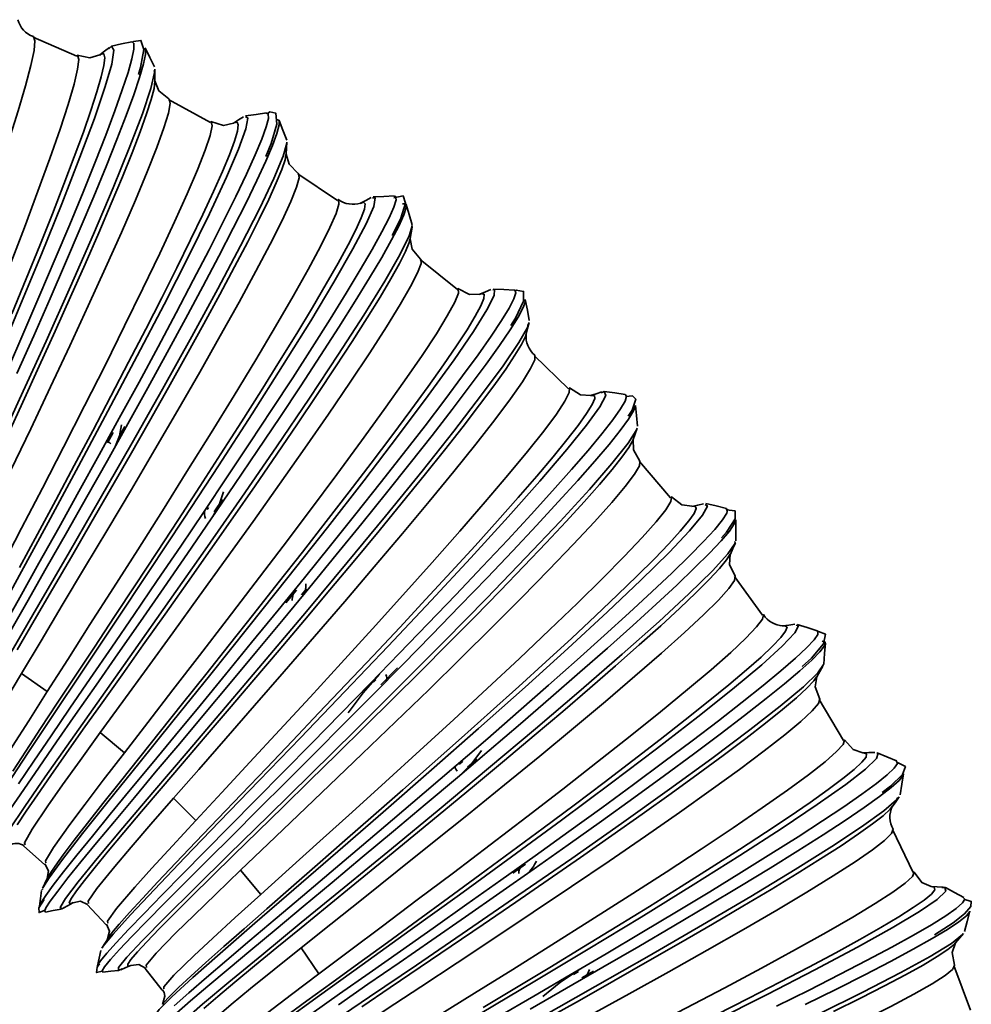
# Model space of a CAD drawing. Units: millimetres. Extents: x 0 to 6300, y 0 to 4455.
# Drawn here: x 3146 to 3243, y 3408 to 3508 of the extents above; entities that cross this region are included whole.
import ezdxf

# ---------------------------------------------------------------- set-up
doc = ezdxf.new("R2010")
doc.units = ezdxf.units.MM
doc.header["$LTSCALE"] = 15
doc.layers.add('KONTUR', color=7, linetype='Continuous', lineweight=35)

msp = doc.modelspace()

# ---------------------------------------------------------------- linework, layer by layer
at = {"layer": 'KONTUR', "color": 7, "linetype": 'Continuous', "lineweight": 35}
for p, q in [((3151.906, 3504.293), (3147.441, 3506.238)), ((3165.534, 3497.535), (3161.261, 3499.87)), ((3178.505, 3489.586), (3174.457, 3492.294)), ((3190.715, 3480.512), (3186.924, 3483.571)), ((3197.696, 3475.917), (3197.701, 3475.939)), ((3202.066, 3470.385), (3198.564, 3473.769)), ((3156.225, 3465.539), (3156.787, 3466.55)), ((3155.6, 3465.927), (3155.022, 3464.884)), ((3212.468, 3459.285), (3209.282, 3462.968)), ((3165.922, 3457.859), (3166.757, 3459.088)), ((3165.338, 3458.298), (3165.201, 3458.096)), ((3221.838, 3447.3), (3218.993, 3451.254)), ((3174.295, 3449.875), (3173.224, 3448.565)), ((3174.834, 3449.388), (3175.335, 3449.999)), ((3148.881, 3439.519), (3146.25, 3441.362)), ((3182.901, 3440.201), (3184.618, 3441.947)), ((3182.411, 3440.732), (3182.159, 3440.474)), ((3230.1, 3434.528), (3227.62, 3438.719)), ((3156.748, 3433.283), (3154.292, 3435.354)), ((3191.289, 3432.384), (3190.942, 3432.088)), ((3191.734, 3431.807), (3192.711, 3432.64)), ((3164.028, 3426.371), (3161.766, 3428.653)), ((3237.19, 3421.069), (3235.093, 3425.465)), ((3146.492, 3423.751), (3148.604, 3421.886)), ((3146.625, 3423.902), (3146.629, 3423.89)), ((3148.754, 3422.056), (3148.749, 3422.074)), ((3170.661, 3418.836), (3168.613, 3421.311)), ((3197.676, 3421.91), (3196.38, 3420.991)), ((3148.371, 3419.415), (3148.388, 3419.303)), ((3153.1, 3417.935), (3153.103, 3417.919)), ((3152.954, 3417.797), (3154.891, 3415.751)), ((3155.056, 3415.907), (3155.053, 3415.923)), ((3176.595, 3410.74), (3174.776, 3413.387)), ((3158.859, 3411.29), (3160.605, 3409.079)), ((3159.016, 3411.415), (3159.018, 3411.399)), ((3203.065, 3410.967), (3202.571, 3410.679)), ((3203.397, 3410.327), (3204.588, 3411.018)), ((3243.05, 3407.031), (3241.354, 3411.596)), ((3160.783, 3409.22), (3160.782, 3409.232))]:
    msp.add_line(p, q, dxfattribs=at)
at = {"layer": 'KONTUR', "color": 7, "linetype": 'Continuous', "lineweight": 35, "flags": 128}
for points in [[(3147.461, 3506.288), (3147.482, 3506.295), (3147.626, 3505.867), (3147.536, 3504.874), (3147.217, 3503.332), (3146.675, 3501.266), (3145.922, 3498.712), (3144.973, 3495.711), (3143.848, 3492.315), (3142.567, 3488.58), (3141.155, 3484.57), (3139.641, 3480.352), (3138.051, 3475.996), (3136.417, 3471.575), (3134.773, 3467.168), (3133.152, 3462.852), (3131.582, 3458.693), (3130.095, 3454.756), (3128.721, 3451.11)], [(3155.151, 3505.053), (3155.453, 3505.307), (3155.686, 3504.903), (3155.459, 3503.492), (3154.798, 3501.191), (3153.688, 3497.932), (3152.225, 3493.99), (3150.374, 3489.245), (3148.296, 3484.096), (3145.933, 3478.39), (3143.497, 3472.612), (3140.923, 3466.586), (3138.423, 3460.795), (3135.943, 3455.088), (3133.713, 3449.958), (3131.664, 3445.234), (3129.984, 3441.311), (3128.634, 3438.06), (3127.735, 3435.743), (3127.283, 3434.308), (3127.285, 3434.28)], [(3157.51, 3505.759), (3157.533, 3505.773), (3157.727, 3505.602), (3157.723, 3505.015), (3157.52, 3504.017), (3157.124, 3502.623), (3156.541, 3500.851), (3155.782, 3498.721), (3154.853, 3496.255), (3153.766, 3493.477), (3152.535, 3490.421), (3151.175, 3487.122), (3149.705, 3483.62), (3148.143, 3479.955), (3146.508, 3476.167), (3144.82, 3472.297)], [(3157.519, 3505.773), (3156.47, 3505.54), (3155.423, 3505.301)], [(3158.18, 3502.421), (3158.412, 3503.152), (3158.726, 3504.98), (3158.447, 3505.91), (3157.684, 3505.783), (3157.588, 3505.684)], [(3131.638, 3449.764), (3133.115, 3453.369), (3134.715, 3457.261), (3136.403, 3461.374), (3138.147, 3465.642), (3139.916, 3469.999), (3141.676, 3474.373), (3143.389, 3478.682), (3145.024, 3482.855), (3146.549, 3486.823), (3147.936, 3490.52), (3149.158, 3493.882), (3150.192, 3496.855), (3151.017, 3499.387), (3151.617, 3501.436), (3151.98, 3502.969), (3152.098, 3503.96), (3151.965, 3504.392), (3151.937, 3504.382)], [(3154.25, 3504.405), (3154.404, 3504.538), (3154.672, 3504.532), (3154.759, 3504.135), (3154.665, 3503.349), (3154.393, 3502.185), (3153.949, 3500.653), (3153.338, 3498.771), (3152.567, 3496.562), (3151.646, 3494.051), (3150.589, 3491.264), (3149.41, 3488.233), (3148.121, 3484.994), (3146.74, 3481.584), (3145.285, 3478.04)], [(3158.851, 3505.088), (3158.894, 3505.054), (3158.891, 3504.481), (3158.687, 3503.501), (3158.288, 3502.126), (3157.701, 3500.369), (3156.93, 3498.253), (3155.985, 3495.8), (3154.881, 3493.039), (3153.631, 3489.999), (3152.251, 3486.717), (3150.757, 3483.23), (3149.168, 3479.578), (3147.506, 3475.801), (3145.791, 3471.943)], [(3154.254, 3504.432), (3153.244, 3504.123), (3151.95, 3504.395)], [(3155.219, 3505.187), (3154.741, 3504.816), (3154.263, 3504.444)], [(3159.814, 3503.198), (3159.341, 3504.169), (3158.861, 3505.137)], [(3159.797, 3502.843), (3159.831, 3502.618), (3159.451, 3501.013), (3158.589, 3498.433), (3157.317, 3495.086), (3155.602, 3490.88), (3153.597, 3486.166), (3151.247, 3480.8), (3148.761, 3475.251), (3146.07, 3469.342), (3143.407, 3463.555), (3140.698, 3457.731), (3138.179, 3452.339), (3135.871, 3447.394), (3133.772, 3442.884), (3132.069, 3439.166), (3130.769, 3436.227), (3129.892, 3434.084), (3129.529, 3432.913), (3129.691, 3432.683), (3129.952, 3432.959)], [(3159.875, 3501.758), (3159.864, 3502.37), (3159.853, 3502.982)], [(3144.718, 3465.387), (3146.406, 3469.04), (3148.075, 3472.68), (3149.704, 3476.265), (3151.272, 3479.754), (3152.758, 3483.108), (3154.144, 3486.289), (3155.413, 3489.261), (3156.549, 3491.989), (3157.537, 3494.442), (3158.363, 3496.593), (3159.016, 3498.419), (3159.49, 3499.896), (3159.778, 3501.01), (3159.875, 3501.747), (3159.871, 3501.759)], [(3161.289, 3499.934), (3160.264, 3500.778), (3159.874, 3501.772)], [(3161.295, 3499.92), (3161.307, 3499.923), (3161.413, 3499.484), (3161.237, 3498.501), (3160.782, 3496.993), (3160.059, 3494.983), (3159.082, 3492.506), (3157.871, 3489.601), (3156.447, 3486.318), (3154.839, 3482.712), (3153.076, 3478.844), (3151.191, 3474.778), (3149.22, 3470.581), (3147.197, 3466.322), (3145.166, 3462.08), (3143.166, 3457.927), (3141.231, 3453.924), (3139.398, 3450.136), (3137.703, 3446.628)], [(3171.229, 3498.475), (3171.425, 3498.415), (3171.436, 3497.942), (3171.213, 3497.078), (3170.764, 3495.836), (3170.092, 3494.23), (3169.206, 3492.276), (3168.116, 3489.992), (3166.838, 3487.405), (3165.389, 3484.545), (3163.783, 3481.446), (3162.041, 3478.143), (3160.187, 3474.671), (3158.244, 3471.071), (3156.233, 3467.385), (3154.18, 3463.654), (3152.112, 3459.918), (3150.056, 3456.222), (3148.037, 3452.606), (3146.079, 3449.113), (3144.207, 3445.779)], [(3171.247, 3498.507), (3170.182, 3498.368), (3169.118, 3498.223)], [(3171.174, 3494.069), (3171.739, 3495.409), (3172.292, 3497.366), (3172.198, 3498.493), (3171.579, 3498.621), (3171.349, 3498.438)], [(3169.091, 3498.14), (3169.356, 3497.992), (3169.152, 3496.881), (3168.403, 3494.816), (3167.172, 3491.962), (3165.425, 3488.24), (3163.318, 3483.958), (3160.794, 3478.99), (3158.07, 3473.755), (3155.074, 3468.094), (3152.068, 3462.485), (3148.968, 3456.757), (3146.041, 3451.386), (3143.293, 3446.352), (3140.737, 3441.666), (3138.6, 3437.717), (3136.876, 3434.464), (3135.594, 3431.934), (3134.876, 3430.34), (3134.816, 3430.074)], [(3140.488, 3445.027), (3142.283, 3448.485), (3144.224, 3452.219), (3146.272, 3456.164), (3148.39, 3460.259), (3150.542, 3464.441), (3152.685, 3468.64), (3154.776, 3472.779), (3156.776, 3476.79), (3158.648, 3480.606), (3160.359, 3484.165), (3161.875, 3487.406), (3163.169, 3490.275), (3164.216, 3492.723), (3164.996, 3494.712), (3165.493, 3496.207), (3165.697, 3497.184), (3165.603, 3497.627), (3165.572, 3497.62)], [(3172.24, 3497.794), (3172.292, 3497.829), (3172.538, 3497.752), (3172.546, 3497.281), (3172.318, 3496.422), (3171.858, 3495.184), (3171.173, 3493.577), (3170.272, 3491.624), (3169.164, 3489.345), (3167.865, 3486.765), (3166.392, 3483.914), (3164.763, 3480.824), (3162.996, 3477.53), (3161.114, 3474.071), (3159.141, 3470.483), (3157.102, 3466.809), (3155.021, 3463.09), (3152.924, 3459.369), (3150.838, 3455.687), (3148.789, 3452.085), (3146.804, 3448.604), (3144.908, 3445.284)], [(3167.898, 3497.474), (3167.911, 3497.485), (3168.248, 3497.577), (3168.37, 3497.293), (3168.277, 3496.638), (3167.971, 3495.619), (3167.459, 3494.244), (3166.747, 3492.53), (3165.843, 3490.497), (3164.758, 3488.168), (3163.507, 3485.568), (3162.108, 3482.726), (3160.575, 3479.675), (3158.929, 3476.45), (3157.188, 3473.087), (3155.377, 3469.623), (3153.518, 3466.098), (3151.634, 3462.552), (3149.748, 3459.025), (3147.883, 3455.556), (3146.065, 3452.185)], [(3167.894, 3497.469), (3166.854, 3497.245), (3165.586, 3497.629)], [(3168.913, 3498.129), (3168.403, 3497.803), (3167.894, 3497.474)], [(3173.315, 3495.735), (3172.93, 3496.745), (3172.538, 3497.752)], [(3173.313, 3495.459), (3173.326, 3495.429), (3172.952, 3494.095), (3172.006, 3491.825), (3170.572, 3488.806), (3168.609, 3484.952), (3166.291, 3480.582), (3163.643, 3475.726), (3160.649, 3470.353), (3157.557, 3464.892), (3154.296, 3459.192), (3151.154, 3453.752), (3148.039, 3448.39), (3145.214, 3443.528), (3142.614, 3439.046), (3140.471, 3435.318), (3138.789, 3432.316), (3137.578, 3430.04), (3136.949, 3428.665), (3136.906, 3428.168), (3137.035, 3428.258)], [(3173.246, 3494.295), (3173.291, 3494.905), (3173.333, 3495.516)], [(3145.804, 3443.765), (3147.56, 3446.774), (3149.415, 3449.953), (3151.346, 3453.266), (3153.327, 3456.675), (3155.333, 3460.145), (3157.337, 3463.634), (3159.317, 3467.103), (3161.247, 3470.512), (3163.102, 3473.824), (3164.86, 3477.002), (3166.496, 3480.008), (3167.994, 3482.81), (3169.333, 3485.374), (3170.497, 3487.672), (3171.47, 3489.679), (3172.24, 3491.372), (3172.798, 3492.731), (3173.137, 3493.741), (3173.23, 3494.277)], [(3174.494, 3492.344), (3173.549, 3493.274), (3173.247, 3494.294)], [(3174.488, 3492.339), (3174.508, 3492.343), (3174.576, 3491.895), (3174.313, 3490.931), (3173.728, 3489.469), (3172.829, 3487.53), (3171.636, 3485.149), (3170.171, 3482.364), (3168.462, 3479.221), (3166.538, 3475.772), (3164.438, 3472.076), (3162.198, 3468.194), (3159.86, 3464.19), (3157.466, 3460.129), (3155.064, 3456.085), (3152.701, 3452.127), (3150.416, 3448.313), (3148.252, 3444.704), (3146.25, 3441.362)], [(3182.074, 3489.839), (3182.334, 3489.84), (3182.186, 3488.966), (3181.409, 3487.189), (3180.068, 3484.642), (3178.123, 3481.258), (3175.755, 3477.33), (3172.895, 3472.731), (3169.784, 3467.843), (3166.34, 3462.524), (3162.859, 3457.212), (3159.248, 3451.754), (3155.817, 3446.608), (3152.479, 3441.613), (3149.516, 3437.179), (3146.936, 3433.3), (3144.753, 3429.967), (3143.155, 3427.445), (3142.14, 3425.714), (3141.738, 3424.784), (3141.759, 3424.779)], [(3185.136, 3489.229), (3185.156, 3489.242), (3185.464, 3489.239), (3185.503, 3488.864), (3185.269, 3488.122), (3184.769, 3487.02), (3184.01, 3485.568), (3183.002, 3483.784), (3181.756, 3481.689), (3180.286, 3479.306), (3178.615, 3476.66), (3176.761, 3473.782), (3174.745, 3470.705), (3172.593, 3467.463), (3170.332, 3464.093), (3167.989, 3460.633), (3165.594, 3457.121), (3163.175, 3453.598), (3160.761, 3450.103), (3158.385, 3446.675), (3156.075, 3443.353), (3153.86, 3440.172), (3151.768, 3437.171), (3149.826, 3434.38), (3148.06, 3431.83), (3146.492, 3429.549), (3145.144, 3427.562)], [(3180.826, 3489.281), (3181.127, 3489.406), (3181.305, 3489.227), (3181.235, 3488.696), (3180.919, 3487.817), (3180.364, 3486.601), (3179.576, 3485.058), (3178.565, 3483.209), (3177.343, 3481.074), (3175.926, 3478.675), (3174.332, 3476.04), (3172.581, 3473.198), (3170.693, 3470.181), (3168.691, 3467.025), (3166.601, 3463.763), (3164.45, 3460.432), (3162.262, 3457.07), (3160.066, 3453.715), (3157.887, 3450.405), (3155.754, 3447.175), (3153.695, 3444.062), (3151.735, 3441.1), (3149.899, 3438.324), (3148.209, 3435.762), (3146.69, 3433.443), (3145.363, 3431.39)], [(3184.245, 3490), (3184.408, 3490.007), (3184.459, 3489.645), (3184.241, 3488.914), (3183.758, 3487.823), (3183.02, 3486.379), (3182.035, 3484.601), (3180.813, 3482.509), (3179.371, 3480.128), (3177.727, 3477.481), (3175.902, 3474.598), (3173.917, 3471.514), (3171.795, 3468.263), (3169.564, 3464.883), (3167.252, 3461.412), (3164.885, 3457.887), (3162.494, 3454.348), (3160.108, 3450.836), (3157.757, 3447.389), (3155.469, 3444.045), (3153.274, 3440.842), (3151.199, 3437.817), (3149.271, 3435.002), (3147.516, 3432.428), (3145.958, 3430.124)], [(3148.881, 3439.519), (3150.977, 3442.802), (3153.244, 3446.347), (3155.638, 3450.094), (3158.113, 3453.983), (3160.629, 3457.957), (3163.138, 3461.948), (3165.59, 3465.884), (3167.94, 3469.7), (3170.145, 3473.335), (3172.166, 3476.727), (3173.964, 3479.82), (3175.508, 3482.563), (3176.768, 3484.909), (3177.721, 3486.821), (3178.348, 3488.266), (3178.637, 3489.222), (3178.581, 3489.673), (3178.558, 3489.669)], [(3181.917, 3489.875), (3181.38, 3489.595), (3180.843, 3489.314)], [(3184.277, 3490.045), (3183.204, 3490.002), (3182.131, 3489.952)], [(3184.053, 3486.023), (3184.949, 3487.786), (3185.434, 3489.305), (3185.186, 3490.053), (3184.247, 3489.869)], [(3186.094, 3487.1), (3185.801, 3488.14), (3185.501, 3489.178)], [(3186.04, 3487.052), (3186.103, 3487.017), (3185.8, 3485.969), (3184.84, 3484.032), (3183.313, 3481.37), (3181.172, 3477.905), (3178.602, 3473.918), (3175.64, 3469.448), (3172.26, 3464.457), (3168.743, 3459.346), (3165.005, 3453.972), (3161.367, 3448.788), (3157.726, 3443.637), (3154.395, 3438.932), (3151.291, 3434.545), (3148.686, 3430.842), (3146.587, 3427.803), (3144.997, 3425.416), (3144.051, 3423.86), (3143.758, 3423.106), (3143.957, 3423.156)], [(3185.898, 3485.668), (3185.996, 3486.272), (3186.094, 3486.877)], [(3145.826, 3425.937), (3146.733, 3427.314), (3147.877, 3428.996), (3149.243, 3430.965), (3150.812, 3433.199), (3152.563, 3435.674), (3154.474, 3438.364), (3156.518, 3441.241), (3158.67, 3444.27), (3160.904, 3447.419), (3163.19, 3450.653), (3165.5, 3453.937), (3167.805, 3457.232), (3170.077, 3460.502), (3172.288, 3463.711), (3174.41, 3466.821), (3176.418, 3469.798), (3178.285, 3472.61), (3179.989, 3475.223), (3181.512, 3477.608), (3182.832, 3479.738), (3183.932, 3481.591), (3184.799, 3483.146), (3185.424, 3484.383), (3185.798, 3485.29), (3185.868, 3485.636)], [(3186.966, 3483.618), (3186.108, 3484.625), (3185.897, 3485.661)], [(3186.959, 3483.613), (3186.979, 3483.615), (3187.009, 3483.161), (3186.663, 3482.224), (3185.95, 3480.819), (3184.883, 3478.968), (3183.484, 3476.702), (3181.777, 3474.058), (3179.794, 3471.08), (3177.572, 3467.816), (3175.15, 3464.322), (3172.573, 3460.655), (3169.887, 3456.875), (3167.141, 3453.044), (3164.388, 3449.231), (3161.68, 3445.499), (3159.064, 3441.905), (3156.585, 3438.504), (3154.292, 3435.354)], [(3196.494, 3480.429), (3196.57, 3480.445), (3196.676, 3480.183), (3196.483, 3479.572), (3195.992, 3478.621), (3195.21, 3477.341), (3194.151, 3475.748), (3192.826, 3473.861), (3191.25, 3471.694), (3189.44, 3469.274), (3187.421, 3466.626), (3185.217, 3463.782), (3182.857, 3460.777), (3180.368, 3457.642), (3177.778, 3454.411), (3175.12, 3451.121), (3172.427, 3447.809), (3169.732, 3444.511), (3167.068, 3441.265), (3164.467, 3438.108), (3161.96, 3435.072), (3159.578, 3432.192), (3157.354, 3429.5), (3155.315, 3427.026), (3153.488, 3424.793), (3151.896, 3422.828), (3150.56, 3421.152), (3149.498, 3419.781), (3148.729, 3418.73), (3148.258, 3418.003), (3148.111, 3417.646)], [(3194.333, 3480.48), (3194.486, 3480.524), (3194.465, 3479.902), (3193.736, 3478.435), (3192.362, 3476.232), (3190.374, 3473.337), (3187.752, 3469.711), (3184.714, 3465.643), (3181.176, 3461.02), (3177.453, 3456.239), (3173.435, 3451.146), (3169.463, 3446.16), (3165.431, 3441.137), (3161.686, 3436.492), (3158.226, 3432.203), (3155.069, 3428.281), (3152.495, 3425.047), (3150.434, 3422.395), (3149.066, 3420.536), (3148.433, 3419.514)], [(3156.748, 3433.283), (3159.13, 3436.366), (3161.705, 3439.695), (3164.424, 3443.213), (3167.236, 3446.865), (3170.097, 3450.598), (3172.953, 3454.349), (3175.746, 3458.051), (3178.426, 3461.643), (3180.946, 3465.066), (3183.261, 3468.265), (3185.327, 3471.186), (3187.109, 3473.78), (3188.572, 3476.006), (3189.691, 3477.826), (3190.443, 3479.21), (3190.815, 3480.137), (3190.799, 3480.591), (3190.764, 3480.589)], [(3193.012, 3480.029), (3191.955, 3480), (3190.78, 3480.605)], [(3194.131, 3480.494), (3193.572, 3480.263), (3193.012, 3480.03)], [(3196.515, 3480.454), (3195.442, 3480.507), (3194.369, 3480.553)], [(3196.155, 3476.837), (3196.643, 3477.589), (3197.456, 3479.307), (3197.464, 3480.321), (3196.727, 3480.445), (3196.565, 3480.351)], [(3197.613, 3479.421), (3197.649, 3479.298), (3197.429, 3478.667), (3196.91, 3477.698), (3196.099, 3476.402), (3195.008, 3474.793), (3193.647, 3472.889), (3192.034, 3470.713), (3190.19, 3468.287), (3188.137, 3465.637), (3185.899, 3462.796), (3183.503, 3459.795), (3180.978, 3456.668), (3178.356, 3453.448), (3175.669, 3450.172), (3172.948, 3446.878), (3170.227, 3443.602), (3167.54, 3440.38), (3164.919, 3437.248), (3162.399, 3434.241), (3160.008, 3431.392), (3157.777, 3428.733), (3155.736, 3426.291), (3153.911, 3424.092), (3152.325, 3422.162), (3150.998, 3420.519), (3149.949, 3419.18), (3149.195, 3418.158), (3148.745, 3417.462), (3148.608, 3417.099), (3148.741, 3417.077)], [(3192.988, 3479.994), (3193.197, 3480.091), (3193.449, 3480.003), (3193.424, 3479.586), (3193.121, 3478.844), (3192.547, 3477.782), (3191.71, 3476.413), (3190.619, 3474.751), (3189.286, 3472.817), (3187.73, 3470.631), (3185.97, 3468.216), (3184.028, 3465.6), (3181.925, 3462.814), (3179.688, 3459.887), (3177.344, 3456.852), (3174.923, 3453.743), (3172.453, 3450.595), (3169.965, 3447.443), (3167.489, 3444.322), (3165.056, 3441.268), (3162.696, 3438.312), (3160.44, 3435.487), (3158.314, 3432.827), (3156.345, 3430.358), (3154.559, 3428.108), (3152.981, 3426.1), (3151.63, 3424.355), (3150.524, 3422.892), (3149.679, 3421.725), (3149.109, 3420.865), (3148.918, 3420.501)], [(3198.052, 3477.357), (3197.853, 3478.419), (3197.647, 3479.479)], [(3197.932, 3477.003), (3197.854, 3476.649), (3196.977, 3475.096), (3195.377, 3472.732), (3193.188, 3469.756), (3190.353, 3466.077), (3187.119, 3462.003), (3183.392, 3457.411), (3179.492, 3452.685), (3175.312, 3447.679), (3171.213, 3442.815), (3167.078, 3437.945), (3163.257, 3433.459), (3159.656, 3429.232), (3156.59, 3425.621), (3153.977, 3422.502), (3152.047, 3420.132), (3150.744, 3418.426), (3150.195, 3417.515), (3150.405, 3417.378), (3150.601, 3417.509)], [(3197.729, 3475.946), (3197.881, 3476.539), (3198.032, 3477.133)], [(3151.522, 3418.006), (3151.212, 3417.87), (3151.132, 3418.01), (3151.354, 3418.46), (3151.873, 3419.218), (3152.681, 3420.276), (3153.764, 3421.627), (3155.108, 3423.256), (3156.693, 3425.148), (3158.501, 3427.281), (3160.507, 3429.633), (3162.683, 3432.18), (3165.004, 3434.894), (3167.44, 3437.746), (3169.962, 3440.702), (3172.536, 3443.731), (3175.132, 3446.801), (3177.717, 3449.876), (3180.26, 3452.921), (3182.731, 3455.904), (3185.098, 3458.789), (3187.332, 3461.547), (3189.407, 3464.145), (3191.297, 3466.555), (3192.98, 3468.747), (3194.435, 3470.7), (3195.642, 3472.392), (3196.588, 3473.804), (3197.262, 3474.918), (3197.655, 3475.723), (3197.696, 3475.917)], [(3198.612, 3473.808), (3198.622, 3473.808), (3198.612, 3473.353), (3198.185, 3472.45), (3197.351, 3471.113), (3196.125, 3469.364), (3194.53, 3467.231), (3192.595, 3464.749), (3190.355, 3461.959), (3187.851, 3458.906), (3185.128, 3455.642), (3182.234, 3452.22), (3179.222, 3448.695), (3176.144, 3445.124), (3173.062, 3441.571), (3170.032, 3438.097), (3167.105, 3434.75), (3164.332, 3431.585), (3161.766, 3428.653)], [(3164.028, 3426.371), (3166.676, 3429.229), (3169.538, 3432.313), (3172.56, 3435.574), (3175.688, 3438.961), (3178.871, 3442.424), (3182.05, 3445.905), (3185.161, 3449.343), (3188.151, 3452.681), (3190.966, 3455.867), (3193.557, 3458.847), (3195.875, 3461.572), (3197.88, 3463.998), (3199.535, 3466.084), (3200.81, 3467.798), (3201.682, 3469.11), (3202.134, 3470.001), (3202.156, 3470.456), (3202.134, 3470.457)], [(3204.316, 3469.702), (3203.259, 3469.764), (3202.14, 3470.47)], [(3207.817, 3469.794), (3207.979, 3469.631), (3207.831, 3469.136), (3207.358, 3468.328), (3206.562, 3467.213), (3205.455, 3465.802), (3204.048, 3464.112), (3202.361, 3462.163), (3200.418, 3459.979), (3198.239, 3457.584), (3195.848, 3455), (3193.275, 3452.258), (3190.554, 3449.387), (3187.715, 3446.419), (3184.793, 3443.39), (3181.822, 3440.333), (3178.839, 3437.282), (3175.879, 3434.27), (3172.98, 3431.331), (3170.177, 3428.495), (3167.505, 3425.794), (3164.998, 3423.259), (3162.686, 3420.916), (3160.596, 3418.79), (3158.754, 3416.901), (3157.188, 3415.271), (3155.918, 3413.918), (3154.958, 3412.851), (3154.322, 3412.078), (3154.022, 3411.609), (3154.031, 3411.576)], [(3205.366, 3469.972), (3205.698, 3470.1), (3205.85, 3469.709), (3205.231, 3468.545), (3203.894, 3466.692), (3201.867, 3464.182), (3199.124, 3460.984), (3195.892, 3457.345), (3192.084, 3453.167), (3188.04, 3448.815), (3183.641, 3444.142), (3179.239, 3439.517), (3174.731, 3434.82), (3170.515, 3430.451), (3166.467, 3426.262), (3162.93, 3422.6), (3159.814, 3419.349), (3157.391, 3416.773), (3155.598, 3414.789), (3154.599, 3413.556), (3154.546, 3413.434)], [(3204.31, 3469.694), (3204.355, 3469.714), (3204.698, 3469.703), (3204.737, 3469.388), (3204.468, 3468.771), (3203.899, 3467.859), (3203.037, 3466.659), (3201.893, 3465.186), (3200.478, 3463.458), (3198.811, 3461.492), (3196.913, 3459.309), (3194.808, 3456.933), (3192.519, 3454.392), (3190.075, 3451.714), (3187.504, 3448.929), (3184.839, 3446.067), (3182.112, 3443.159), (3179.355, 3440.239), (3176.602, 3437.338), (3173.886, 3434.49), (3171.241, 3431.724), (3168.701, 3429.069), (3166.295, 3426.557), (3164.053, 3424.214), (3162.004, 3422.065), (3160.176, 3420.131), (3158.59, 3418.434), (3157.267, 3416.99), (3156.226, 3415.815), (3155.481, 3414.918), (3155.044, 3414.307)], [(3205.466, 3470.062), (3204.888, 3469.882), (3204.31, 3469.701)], [(3207.831, 3469.81), (3206.768, 3469.959), (3205.704, 3470.101)], [(3208.139, 3467.594), (3208.559, 3468.2), (3208.914, 3469.334), (3208.591, 3469.667), (3207.892, 3469.604)], [(3208.857, 3468.699), (3208.881, 3468.663), (3208.693, 3468.133), (3208.175, 3467.294), (3207.334, 3466.151), (3206.183, 3464.717), (3204.734, 3463.009), (3203.003, 3461.047), (3201.013, 3458.852), (3198.788, 3456.446), (3196.356, 3453.857), (3193.743, 3451.117), (3190.983, 3448.253), (3188.108, 3445.298), (3185.154, 3442.285), (3182.156, 3439.247), (3179.15, 3436.219), (3176.172, 3433.234), (3173.259, 3430.324), (3170.448, 3427.522), (3167.772, 3424.857), (3165.264, 3422.36), (3162.955, 3420.057), (3160.877, 3417.971), (3159.053, 3416.125), (3157.509, 3414.538), (3156.263, 3413.226), (3155.335, 3412.201), (3154.737, 3411.471), (3154.478, 3411.044), (3154.564, 3410.921)], [(3209.093, 3466.586), (3208.989, 3467.662), (3208.884, 3468.686)], [(3155.846, 3464.564), (3156.246, 3465.576), (3156.45, 3466.701)], [(3208.973, 3466.272), (3208.96, 3466.14), (3208.123, 3464.83), (3206.487, 3462.768), (3204.196, 3460.135), (3201.185, 3456.846), (3197.714, 3453.173), (3193.682, 3449.006), (3189.432, 3444.688), (3184.85, 3440.092), (3180.33, 3435.602), (3175.742, 3431.081), (3171.471, 3426.889), (3167.412, 3422.909), (3163.922, 3419.481), (3160.898, 3416.479), (3158.6, 3414.144), (3157.006, 3412.443), (3156.16, 3411.392), (3156.148, 3411.07), (3156.522, 3411.245)], [(3208.644, 3465.208), (3208.849, 3465.785), (3209.052, 3466.363)], [(3157.422, 3411.605), (3157.416, 3411.602), (3157.088, 3411.525), (3157.091, 3411.73), (3157.422, 3412.217), (3158.074, 3412.982), (3159.038, 3414.02), (3160.299, 3415.322), (3161.841, 3416.876), (3163.642, 3418.665), (3165.681, 3420.671), (3167.931, 3422.874), (3170.362, 3425.25), (3172.946, 3427.775), (3175.649, 3430.42), (3178.44, 3433.156), (3181.283, 3435.954), (3184.143, 3438.783), (3186.986, 3441.613), (3189.777, 3444.41), (3192.483, 3447.144), (3195.07, 3449.786), (3197.508, 3452.305), (3199.765, 3454.675), (3201.817, 3456.868), (3203.638, 3458.858), (3205.206, 3460.626), (3206.5, 3462.151), (3207.506, 3463.418), (3208.212, 3464.41), (3208.609, 3465.119), (3208.623, 3465.194)], [(3209.328, 3463.013), (3208.667, 3464.159), (3208.648, 3465.221)], [(3209.331, 3463.003), (3209.343, 3463.002), (3209.294, 3462.549), (3208.789, 3461.686), (3207.841, 3460.429), (3206.464, 3458.795), (3204.687, 3456.813), (3202.539, 3454.513), (3200.06, 3451.933), (3197.294, 3449.115), (3194.291, 3446.107), (3191.104, 3442.956), (3187.789, 3439.714), (3184.405, 3436.432), (3181.018, 3433.169), (3177.69, 3429.978), (3174.475, 3426.907), (3171.43, 3424.002), (3168.613, 3421.311)], [(3165.77, 3457.379), (3166.41, 3458.572), (3166.864, 3459.898)], [(3170.661, 3418.836), (3173.555, 3421.446), (3176.681, 3424.263), (3179.983, 3427.241), (3183.401, 3430.334), (3186.88, 3433.499), (3190.357, 3436.683), (3193.763, 3439.83), (3197.038, 3442.888), (3200.126, 3445.81), (3202.971, 3448.547), (3205.522, 3451.055), (3207.734, 3453.293), (3209.568, 3455.224), (3210.99, 3456.818), (3211.974, 3458.048), (3212.503, 3458.896), (3212.564, 3459.348), (3212.534, 3459.352)], [(3214.655, 3458.408), (3213.605, 3458.56), (3212.554, 3459.36)], [(3215.988, 3458.598), (3216.224, 3458.432), (3215.726, 3457.521), (3214.391, 3455.909), (3212.308, 3453.711), (3209.425, 3450.871), (3206.017, 3447.638), (3201.969, 3443.903), (3197.625, 3439.979), (3192.87, 3435.744), (3188.083, 3431.529), (3183.149, 3427.226), (3178.514, 3423.207), (3174.028, 3419.328), (3170.068, 3415.904), (3166.535, 3412.832), (3163.735, 3410.358), (3161.593, 3408.404), (3160.3, 3407.122), (3159.876, 3406.529)], [(3214.619, 3458.379), (3214.954, 3458.415), (3215.073, 3458.186), (3214.859, 3457.684), (3214.317, 3456.911), (3213.455, 3455.876), (3212.282, 3454.589), (3210.813, 3453.066), (3209.064, 3451.324), (3207.058, 3449.38), (3204.82, 3447.254), (3202.375, 3444.973), (3199.753, 3442.561), (3196.984, 3440.044), (3194.104, 3437.45), (3191.146, 3434.806), (3188.145, 3432.144), (3185.138, 3429.491), (3182.161, 3426.878), (3179.251, 3424.331), (3176.442, 3421.878), (3173.77, 3419.546), (3171.266, 3417.361), (3168.961, 3415.344), (3166.887, 3413.517), (3165.067, 3411.896), (3163.525, 3410.501), (3162.281, 3409.344), (3161.352, 3408.436), (3160.752, 3407.782), (3160.663, 3407.649)], [(3218.109, 3458.161), (3218.283, 3458.092), (3218.199, 3457.698), (3217.757, 3457.018), (3216.965, 3456.058), (3215.834, 3454.827), (3214.379, 3453.342), (3212.613, 3451.62), (3210.561, 3449.678), (3208.248, 3447.536), (3205.701, 3445.22), (3202.948, 3442.756), (3200.024, 3440.171), (3196.965, 3437.491), (3193.807, 3434.747), (3190.586, 3431.971), (3187.342, 3429.193), (3184.113, 3426.443), (3180.939, 3423.751), (3177.86, 3421.146), (3174.912, 3418.658), (3172.132, 3416.311), (3169.552, 3414.13), (3167.202, 3412.137), (3165.116, 3410.355), (3163.319, 3408.803), (3161.837, 3407.495)], [(3215.825, 3458.661), (3215.233, 3458.533), (3214.641, 3458.404)], [(3218.151, 3458.2), (3217.104, 3458.443), (3216.057, 3458.679)], [(3217.642, 3455.203), (3218.153, 3455.764), (3219.055, 3457.131), (3219.045, 3457.945), (3218.124, 3458.054), (3218.117, 3458.051)], [(3219.092, 3457.006), (3218.964, 3456.609), (3218.465, 3455.889), (3217.616, 3454.896), (3216.428, 3453.636), (3214.914, 3452.125), (3213.092, 3450.382), (3210.985, 3448.425), (3208.618, 3446.272), (3206.02, 3443.951), (3203.22, 3441.486), (3200.253, 3438.906), (3197.154, 3436.237), (3193.962, 3433.509), (3190.713, 3430.754), (3187.446, 3428), (3184.201, 3425.28), (3181.018, 3422.621), (3177.935, 3420.053), (3174.99, 3417.603), (3172.218, 3415.299), (3169.653, 3413.164), (3167.329, 3411.22), (3165.274, 3409.487), (3163.513, 3407.984), (3162.069, 3406.724)], [(3219.128, 3454.873), (3219.121, 3455.954), (3219.106, 3457.034)], [(3219.029, 3454.815), (3219.066, 3454.651), (3218.297, 3453.547), (3216.732, 3451.841), (3214.328, 3449.49), (3211.283, 3446.679), (3207.519, 3443.324), (3203.358, 3439.71), (3198.681, 3435.724), (3193.889, 3431.696), (3188.846, 3427.501), (3183.981, 3423.49), (3179.159, 3419.536), (3174.794, 3415.962), (3170.763, 3412.66), (3167.413, 3409.893), (3164.737, 3407.641), (3162.753, 3405.902), (3161.634, 3404.808), (3161.373, 3404.324), (3161.523, 3404.362)], [(3218.558, 3453.538), (3218.813, 3454.095), (3219.067, 3454.652)], [(3164.846, 3407.21), (3166.284, 3408.442), (3168.019, 3409.896), (3170.029, 3411.56), (3172.289, 3413.414), (3174.771, 3415.441), (3177.443, 3417.62), (3180.272, 3419.929), (3183.224, 3422.341), (3186.263, 3424.831), (3189.352, 3427.372), (3192.452, 3429.938), (3195.528, 3432.499), (3198.541, 3435.027), (3201.456, 3437.495), (3204.238, 3439.874), (3206.853, 3442.141), (3209.268, 3444.269), (3211.457, 3446.235), (3213.393, 3448.015), (3215.052, 3449.592), (3216.413, 3450.95), (3217.46, 3452.072), (3218.182, 3452.945), (3218.555, 3453.54)], [(3219.046, 3451.297), (3218.487, 3452.488), (3218.551, 3453.529)], [(3219.045, 3451.284), (3219.057, 3451.282), (3218.969, 3450.834), (3218.391, 3450.019), (3217.335, 3448.851), (3215.819, 3447.346), (3213.873, 3445.529), (3211.529, 3443.429), (3208.831, 3441.081), (3205.825, 3438.521), (3202.566, 3435.792), (3199.111, 3432.938), (3195.521, 3430.004), (3191.857, 3427.037), (3188.192, 3424.089), (3184.592, 3421.209), (3181.116, 3418.437), (3177.823, 3415.816), (3174.776, 3413.387)], [(3176.595, 3410.74), (3179.711, 3413.08), (3183.077, 3415.606), (3186.632, 3418.278), (3190.313, 3421.054), (3194.06, 3423.896), (3197.807, 3426.756), (3201.48, 3429.586), (3205.015, 3432.341), (3208.351, 3434.975), (3211.428, 3437.449), (3214.192, 3439.719), (3216.594, 3441.751), (3218.592, 3443.512), (3220.149, 3444.973), (3221.238, 3446.111), (3221.839, 3446.909), (3221.939, 3447.355), (3221.915, 3447.36)], [(3225.276, 3446.288), (3225.513, 3446.229), (3225.132, 3445.497), (3223.851, 3444.138), (3221.758, 3442.249), (3218.794, 3439.779), (3215.258, 3436.956), (3211.023, 3433.678), (3206.422, 3430.2), (3201.353, 3426.426), (3196.233, 3422.664), (3190.925, 3418.805), (3185.906, 3415.18), (3181.014, 3411.66), (3176.655, 3408.528), (3172.823, 3405.763), (3169.55, 3403.37), (3167.118, 3401.542), (3165.464, 3400.213), (3164.953, 3399.7)], [(3223.883, 3446.2), (3224.127, 3446.237), (3224.341, 3446.078), (3224.2, 3445.675), (3223.706, 3445.03), (3222.866, 3444.15), (3221.69, 3443.043), (3220.193, 3441.723), (3218.391, 3440.205), (3216.307, 3438.503), (3213.966, 3436.635), (3211.397, 3434.622), (3208.627, 3432.488), (3205.692, 3430.255), (3202.626, 3427.947), (3199.467, 3425.589), (3196.251, 3423.207), (3193.017, 3420.827), (3189.803, 3418.476), (3186.649, 3416.177), (3183.593, 3413.955), (3180.671, 3411.833), (3177.919, 3409.835), (3175.37, 3407.982), (3173.056, 3406.291)], [(3225.119, 3446.38), (3224.518, 3446.305), (3223.917, 3446.229)], [(3227.411, 3445.71), (3226.39, 3446.046), (3225.368, 3446.374)], [(3227.373, 3445.684), (3227.489, 3445.667), (3227.481, 3445.352), (3227.093, 3444.783), (3226.327, 3443.968), (3225.197, 3442.913), (3223.715, 3441.627), (3221.899, 3440.126), (3219.768, 3438.426), (3217.352, 3436.548), (3214.679, 3434.513), (3211.781, 3432.342), (3208.688, 3430.056), (3205.44, 3427.682), (3202.075, 3425.245), (3198.634, 3422.773), (3195.158, 3420.292), (3191.687, 3417.831), (3188.264, 3415.415), (3184.93, 3413.069), (3181.726, 3410.819), (3178.691, 3408.69), (3175.86, 3406.704)], [(3225.867, 3442.084), (3226.82, 3442.941), (3228.043, 3444.39), (3228.279, 3445.363), (3227.555, 3445.647), (3227.435, 3445.614)], [(3227.911, 3444.651), (3227.927, 3444.654), (3228.232, 3444.548), (3228.153, 3444.188), (3227.692, 3443.579), (3226.853, 3442.726), (3225.65, 3441.636), (3224.097, 3440.322), (3222.21, 3438.798), (3220.013, 3437.083), (3217.533, 3435.193), (3214.799, 3433.148), (3211.843, 3430.972), (3208.7, 3428.69), (3205.408, 3426.325), (3202.006, 3423.904), (3198.536, 3421.453), (3195.037, 3418.998), (3191.552, 3416.568), (3188.123, 3414.187), (3184.791, 3411.881), (3181.596, 3409.675), (3178.578, 3407.592)], [(3228.078, 3442.31), (3228.167, 3443.387), (3228.249, 3444.464)], [(3228.031, 3442.297), (3228.068, 3442.264), (3227.471, 3441.414), (3226.003, 3440.007), (3223.632, 3438.021), (3220.549, 3435.613), (3216.674, 3432.708), (3212.354, 3429.563), (3207.453, 3426.072), (3202.378, 3422.514), (3196.996, 3418.786), (3191.763, 3415.197), (3186.532, 3411.634), (3181.755, 3408.388), (3177.292, 3405.359), (3173.524, 3402.786), (3170.448, 3400.652), (3168.076, 3398.952), (3166.608, 3397.81), (3166.033, 3397.203), (3166.228, 3397.164)], [(3227.39, 3441.03), (3227.694, 3441.562), (3227.996, 3442.094)], [(3146.25, 3441.362), (3144.451, 3438.342), (3142.888, 3435.687), (3141.591, 3433.439), (3140.208, 3430.911), (3139.559, 3429.466), (3139.644, 3429.267)], [(3182.765, 3441.301), (3181.112, 3439.404), (3179.577, 3437.341)], [(3180.967, 3407.383), (3183.861, 3409.341), (3186.916, 3411.409), (3190.094, 3413.564), (3193.358, 3415.784), (3196.668, 3418.046), (3199.983, 3420.327), (3203.264, 3422.6), (3206.473, 3424.84), (3209.57, 3427.024), (3212.519, 3429.127), (3215.283, 3431.129), (3217.83, 3433.006), (3220.131, 3434.736), (3222.158, 3436.301), (3223.886, 3437.686), (3225.293, 3438.875), (3226.364, 3439.856), (3227.086, 3440.615), (3227.36, 3441.017)], [(3227.676, 3438.754), (3227.225, 3439.99), (3227.384, 3441.022)], [(3141.924, 3427.632), (3141.851, 3427.82), (3142.541, 3429.246), (3143.996, 3431.732), (3145.357, 3433.942), (3146.996, 3436.551), (3148.881, 3439.519)], [(3227.678, 3438.744), (3227.686, 3438.742), (3227.56, 3438.303), (3226.912, 3437.542), (3225.758, 3436.472), (3224.115, 3435.107), (3222.015, 3433.471), (3219.494, 3431.588), (3216.598, 3429.489), (3213.377, 3427.207), (3209.888, 3424.779), (3206.193, 3422.245), (3202.355, 3419.643), (3198.441, 3417.015), (3194.527, 3414.406), (3190.685, 3411.859), (3186.974, 3409.409), (3183.46, 3407.092), (3180.208, 3404.946)], [(3154.292, 3435.354), (3152.23, 3432.507), (3150.435, 3430.003), (3148.941, 3427.88), (3147.337, 3425.488), (3146.56, 3424.107), (3146.625, 3423.902)], [(3181.783, 3402.147), (3185.096, 3404.199), (3188.675, 3406.414), (3192.454, 3408.757), (3196.368, 3411.194), (3200.355, 3413.689), (3204.342, 3416.204), (3208.253, 3418.696), (3212.019, 3421.124), (3215.576, 3423.451), (3218.861, 3425.64), (3221.816, 3427.655), (3224.389, 3429.465), (3226.534, 3431.041), (3228.215, 3432.358), (3229.399, 3433.395), (3230.068, 3434.138), (3230.206, 3434.573), (3230.173, 3434.584)], [(3232.058, 3433.276), (3231.074, 3433.617), (3230.192, 3434.589)], [(3148.749, 3422.074), (3148.695, 3422.263), (3149.512, 3423.621), (3151.185, 3425.966), (3152.739, 3428.045), (3154.605, 3430.496), (3156.748, 3433.283)], [(3233.491, 3433.245), (3233.62, 3433.24), (3233.45, 3432.698), (3232.329, 3431.612), (3230.342, 3430.058), (3227.422, 3427.995), (3223.855, 3425.608), (3219.526, 3422.809), (3214.756, 3419.812), (3209.447, 3416.537), (3204.061, 3413.263), (3198.61, 3409.991), (3193.078, 3406.699), (3187.916, 3403.641), (3183.143, 3400.822), (3178.767, 3398.233), (3175.155, 3396.071), (3172.221, 3394.275), (3170.225, 3392.988), (3169.104, 3392.149), (3169.101, 3392.143)], [(3191.072, 3431.056), (3192.198, 3432.199), (3193.184, 3433.523)], [(3232.062, 3433.266), (3232.139, 3433.277), (3232.461, 3433.168), (3232.408, 3432.847), (3231.98, 3432.316), (3231.184, 3431.579), (3230.029, 3430.643), (3228.529, 3429.52), (3226.701, 3428.222), (3224.568, 3426.762), (3222.156, 3425.154), (3219.492, 3423.416), (3216.609, 3421.569), (3213.539, 3419.632), (3210.32, 3417.624), (3206.991, 3415.568), (3203.59, 3413.486), (3200.157, 3411.401), (3196.734, 3409.335), (3193.362, 3407.309)], [(3233.281, 3433.319), (3232.675, 3433.298), (3232.07, 3433.276)], [(3235.507, 3432.448), (3234.521, 3432.873), (3233.532, 3433.291)], [(3235.502, 3432.44), (3235.513, 3432.439), (3235.595, 3432.191), (3235.278, 3431.726), (3234.563, 3431.045), (3233.457, 3430.154), (3231.972, 3429.063), (3230.129, 3427.782), (3227.952, 3426.328), (3225.468, 3424.718), (3222.702, 3422.967), (3219.686, 3421.094), (3216.458, 3419.117), (3213.056, 3417.06), (3209.519, 3414.945), (3205.89, 3412.795), (3202.212, 3410.634), (3198.529, 3408.484), (3194.883, 3406.37)], [(3234.032, 3429.244), (3234.879, 3429.879), (3236.117, 3431.068), (3236.406, 3431.878), (3235.672, 3432.254), (3235.515, 3432.233)], [(3236.183, 3431.09), (3236.181, 3430.976), (3235.772, 3430.464), (3234.963, 3429.742), (3233.767, 3428.815), (3232.197, 3427.692), (3230.272, 3426.387), (3228.013, 3424.915), (3225.448, 3423.29), (3222.609, 3421.529), (3219.528, 3419.652), (3216.241, 3417.68), (3212.788, 3415.634), (3209.21, 3413.536), (3205.549, 3411.408), (3201.848, 3409.273), (3198.152, 3407.155)], [(3235.87, 3429.001), (3236.055, 3430.065), (3236.233, 3431.131)], [(3161.766, 3428.653), (3159.458, 3426.001), (3157.445, 3423.668), (3155.767, 3421.688), (3153.953, 3419.449), (3153.054, 3418.145), (3153.1, 3417.935)], [(3235.643, 3428.71), (3235.501, 3428.466), (3234.205, 3427.345), (3231.951, 3425.719), (3228.918, 3423.721), (3225.158, 3421.364), (3220.635, 3418.625), (3215.717, 3415.726), (3210.276, 3412.578), (3204.787, 3409.448), (3199.081, 3406.233), (3193.638, 3403.192), (3188.311, 3400.23), (3183.555, 3397.59), (3179.347, 3395.247), (3175.722, 3393.202), (3172.991, 3391.618), (3171.075, 3390.435), (3170.143, 3389.735), (3170.183, 3389.492), (3170.472, 3389.555)], [(3235.07, 3427.784), (3235.42, 3428.286), (3235.769, 3428.789)], [(3199.659, 3406.079), (3203.162, 3408.042), (3206.664, 3410.018), (3210.122, 3411.985), (3213.497, 3413.923), (3216.747, 3415.81), (3219.834, 3417.626), (3222.721, 3419.352), (3225.373, 3420.971), (3227.761, 3422.462), (3229.855, 3423.809), (3231.63, 3425.001), (3233.065, 3426.024), (3234.142, 3426.867), (3234.85, 3427.52), (3235.027, 3427.767)], [(3155.053, 3415.923), (3155.016, 3416.118), (3155.953, 3417.396), (3157.83, 3419.581), (3159.565, 3421.512), (3161.644, 3423.787), (3164.028, 3426.371)], [(3235.143, 3425.489), (3235.162, 3425.482), (3234.998, 3425.055), (3234.286, 3424.354), (3233.042, 3423.39), (3231.285, 3422.177), (3229.049, 3420.734), (3226.371, 3419.083), (3223.3, 3417.25), (3219.889, 3415.265), (3216.197, 3413.158), (3212.291, 3410.963), (3208.237, 3408.714), (3204.104, 3406.445), (3199.973, 3404.196), (3195.918, 3402.002), (3192.003, 3399.893), (3188.296, 3397.9), (3184.864, 3396.053)], [(3148.647, 3421.944), (3149.011, 3421.258), (3148.887, 3420.471)], [(3168.613, 3421.311), (3166.075, 3418.877), (3163.862, 3416.733), (3162.012, 3414.911), (3160.004, 3412.845), (3158.991, 3411.627), (3159.016, 3411.415)], [(3186.184, 3393.124), (3189.667, 3394.872), (3193.43, 3396.759), (3197.404, 3398.755), (3201.52, 3400.832), (3205.714, 3402.962), (3209.909, 3405.111), (3214.026, 3407.244), (3217.994, 3409.326), (3221.743, 3411.327), (3225.21, 3413.214), (3228.332, 3414.959), (3231.056, 3416.533), (3233.332, 3417.911), (3235.122, 3419.074), (3236.393, 3420.002), (3237.124, 3420.683), (3237.299, 3421.105), (3237.271, 3421.117)], [(3239.039, 3419.644), (3238.083, 3420.069), (3237.29, 3421.117)], [(3148.889, 3420.473), (3148.644, 3419.97), (3148.396, 3419.468)], [(3148.306, 3419.227), (3148.205, 3418.427), (3148.096, 3417.627)], [(3240.136, 3419.537), (3240.446, 3419.55), (3240.539, 3419.163), (3239.645, 3418.324), (3237.835, 3417.087), (3235.046, 3415.42), (3231.517, 3413.458), (3227.16, 3411.136), (3222.307, 3408.637), (3216.842, 3405.891), (3211.253, 3403.129), (3205.359, 3400.261), (3199.677, 3397.528), (3194.185, 3394.902), (3189.046, 3392.456), (3184.268, 3390.183), (3180.243, 3388.25), (3176.88, 3386.604), (3174.469, 3385.373), (3172.941, 3384.501), (3172.754, 3384.336)], [(3239.016, 3419.632), (3239.362, 3419.569), (3239.409, 3419.311), (3239.063, 3418.876), (3238.329, 3418.267), (3237.217, 3417.491), (3235.739, 3416.555), (3233.913, 3415.47), (3231.759, 3414.248), (3229.306, 3412.9), (3226.58, 3411.439), (3223.614, 3409.883), (3220.443, 3408.249), (3217.104, 3406.553)], [(3240.249, 3419.582), (3239.644, 3419.615), (3239.039, 3419.647)], [(3242.379, 3418.52), (3241.435, 3419.032), (3240.487, 3419.537)], [(3148.582, 3418.317), (3148.043, 3417.46), (3148.048, 3416.981), (3148.659, 3417.23)], [(3150.518, 3417.434), (3151.011, 3417.711), (3151.506, 3417.986)], [(3151.496, 3417.981), (3152.277, 3418.149), (3152.984, 3417.823)], [(3160.782, 3409.232), (3160.764, 3409.433), (3161.813, 3410.621), (3163.879, 3412.629), (3165.78, 3414.397), (3168.055, 3416.476), (3170.661, 3418.836)], [(3242.339, 3418.501), (3242.483, 3418.349), (3242.251, 3417.966), (3241.598, 3417.402), (3240.536, 3416.662), (3239.077, 3415.753), (3237.238, 3414.687), (3235.041, 3413.476), (3232.513, 3412.129), (3229.684, 3410.661), (3226.585, 3409.09), (3223.254, 3407.433)], [(3239.381, 3414.721), (3241.286, 3415.929), (3242.452, 3416.872), (3243.071, 3417.625), (3243.136, 3418.126), (3242.366, 3418.351)], [(3148.699, 3417.043), (3149.496, 3417.194), (3150.295, 3417.34)], [(3242.969, 3417.111), (3242.978, 3417.082), (3242.635, 3416.653), (3241.873, 3416.05), (3240.703, 3415.276), (3239.139, 3414.338), (3237.2, 3413.246), (3234.906, 3412.015), (3232.287, 3410.656), (3229.373, 3409.182), (3226.199, 3407.609)], [(3242.444, 3415.046), (3242.723, 3416.09), (3242.995, 3417.136)], [(3154.939, 3415.801), (3155.237, 3415.08), (3155.041, 3414.302)], [(3155.048, 3414.313), (3154.758, 3413.834), (3154.466, 3413.355)], [(3242.257, 3414.805), (3242.241, 3414.751), (3241.099, 3413.848), (3238.937, 3412.516), (3235.961, 3410.883), (3232.073, 3408.882), (3227.606, 3406.675), (3222.43, 3404.201), (3216.967, 3401.649), (3211.076, 3398.944), (3205.269, 3396.318), (3199.369, 3393.678), (3193.877, 3391.236), (3188.638, 3388.913), (3184.096, 3386.896), (3180.126, 3385.112), (3177.065, 3383.701), (3174.879, 3382.635), (3173.616, 3381.913), (3173.387, 3381.586), (3173.471, 3381.591)], [(3241.415, 3411.627), (3241.192, 3412.925), (3241.537, 3413.917)], [(3241.536, 3413.906), (3241.93, 3414.374), (3242.323, 3414.844)], [(3154.357, 3413.128), (3154.184, 3412.339), (3154.005, 3411.552)], [(3174.776, 3413.387), (3172.031, 3411.19), (3169.633, 3409.253), (3167.628, 3407.605), (3165.442, 3405.726), (3164.321, 3404.605), (3164.327, 3404.392)], [(3229.096, 3406.902), (3231.827, 3408.258), (3234.276, 3409.507), (3236.414, 3410.637), (3238.215, 3411.638), (3239.658, 3412.5), (3240.726, 3413.212), (3241.406, 3413.767), (3241.498, 3413.894)], [(3154.222, 3411.765), (3153.961, 3411.42), (3153.914, 3410.863), (3154.488, 3411.029)], [(3154.551, 3410.919), (3155.359, 3410.999), (3156.167, 3411.072)], [(3156.393, 3411.145), (3156.909, 3411.377), (3157.427, 3411.607)], [(3157.421, 3411.604), (3158.214, 3411.701), (3158.891, 3411.314)], [(3241.413, 3411.613), (3241.424, 3411.607), (3241.224, 3411.196), (3240.454, 3410.561), (3239.13, 3409.711), (3237.273, 3408.659), (3234.918, 3407.42), (3232.104, 3406.014), (3228.883, 3404.462), (3225.308, 3402.789), (3221.445, 3401.019), (3217.358, 3399.181), (3213.119, 3397.303), (3208.801, 3395.413), (3204.486, 3393.541), (3200.251, 3391.718), (3196.163, 3389.967), (3192.292, 3388.313), (3188.708, 3386.78)], [(3203.166, 3411.193), (3201.261, 3409.915), (3199.432, 3408.45)], [(3165.891, 3402.066), (3165.892, 3402.261), (3167.044, 3403.35), (3169.284, 3405.165), (3171.336, 3406.755), (3173.788, 3408.622), (3176.595, 3410.74)], [(3160.657, 3409.126), (3160.819, 3408.831), (3160.882, 3408.456), (3160.624, 3407.619)]]:
    msp.add_lwpolyline(points, dxfattribs=at)
at = {"layer": 'KONTUR', "color": 7, "linetype": 'Continuous', "lineweight": 35}
for centre, radius, start, end in [((3148.293, 3508.637), 2.483, 194.45201, 250.58696), ((3180.068, 3491.756), 2.56, 234.04427, 288.12326), ((3200.2, 3475.722), 2.478, 174.3146, 230.11972), ((3158.919, 3469.649), 6.01, 229.07733, 234.00536), ((3166.04, 3457.664), 1.131, 162.89243, 205.40039), ((3173.459, 3450.322), 1.813, 327.60135, 5.23556), ((3176.225, 3448.775), 2.352, 147.58554, 179.68645), ((3224.009, 3448.695), 2.472, 212.60295, 268.24806), ((3182.665, 3440.88), 0.851, 337.34467, 26.1106), ((3192.052, 3432.333), 1.663, 196.49381, 214.59687), ((3237.34, 3426.712), 2.508, 154.34135, 209.17126), ((3145.756, 3422.767), 1.273, 53.00025, 124.81616), ((3195.77, 3423.456), 3.238, 309.24278, 337.98989), ((3198.212, 3420.998), 1.233, 139.21139, 181.14231), ((3202.649, 3411.519), 1.568, 308.65386, 348.28934)]:
    msp.add_arc(centre, radius, start, end, dxfattribs=at)

doc.saveas('drawing.dxf')
